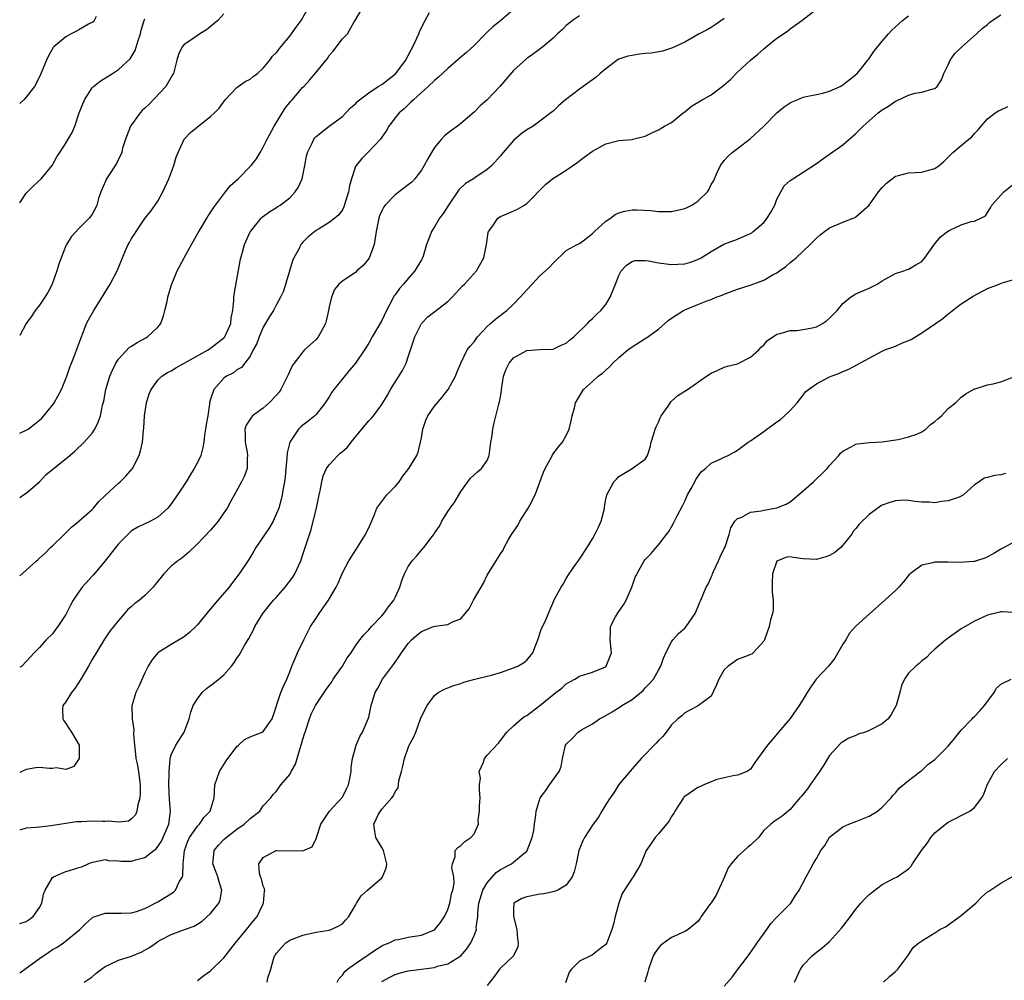
# Model space of a CAD drawing. Units: inches. Extents: x 2547000 to 2550000, y 1548000 to 1551000.
# Drawn here: x 2547000 to 2547150, y 1549285 to 1549431 of the extents above; entities that cross this region are included whole.
import ezdxf

# ---------------------------------------------------------------- set-up
doc = ezdxf.new("R2010")
doc.units = ezdxf.units.IN
doc.header["$MEASUREMENT"] = 0
doc.layers.add('LD25471548_2ft', color=134, linetype='Continuous')

msp = doc.modelspace()

# ---------------------------------------------------------------- linework, layer by layer
at = {"layer": 'LD25471548_2ft'}
for points, elevation in [([(2547000, 1549368.36), (2547001, 1549368.81), (2547001.29, 1549369), (2547002.27, 1549369.73), (2547003, 1549370.33), (2547003.35, 1549370.65), (2547003.66, 1549371), (2547005, 1549372.64), (2547005.26, 1549373), (2547006.35, 1549375), (2547007.16, 1549377), (2547007.62, 1549378.38), (2547007.88, 1549379), (2547008.43, 1549380.43), (2547009.26, 1549382.74), (2547009.64, 1549383.64), (2547010.17, 1549385), (2547010.44, 1549385.56), (2547011.25, 1549387), (2547013.76, 1549391), (2547014.79, 1549393), (2547016.08, 1549396.08), (2547016.49, 1549397), (2547016.69, 1549397.31), (2547017, 1549397.92), (2547017.43, 1549398.57), (2547017.67, 1549399), (2547019, 1549400.95), (2547019.93, 1549402.07), (2547021, 1549403.58), (2547021.74, 1549405), (2547022.67, 1549407), (2547023.43, 1549409), (2547023.74, 1549410.26), (2547024.06, 1549411), (2547025, 1549413), (2547025.96, 1549414.04), (2547027, 1549414.87), (2547029, 1549416.44), (2547029.59, 1549417), (2547030.27, 1549417.73), (2547031.18, 1549419), (2547033, 1549420.85), (2547033.18, 1549421), (2547034.23, 1549421.77), (2547035, 1549422.13), (2547035.48, 1549422.52), (2547036.1, 1549423), (2547037, 1549423.78), (2547037.99, 1549425), (2547038.4, 1549425.6), (2547039, 1549426.16), (2547039.36, 1549426.64), (2547039.64, 1549427), (2547041, 1549428.64), (2547041.99, 1549430.01), (2547042.73, 1549431), (2547043.84, 1549433)], 7426), ([(2547000, 1549358.6), (2547000.58, 1549359), (2547001, 1549359.27), (2547003, 1549360.97), (2547003.98, 1549362.02), (2547007.62, 1549365), (2547008.36, 1549365.64), (2547009.79, 1549367), (2547011, 1549368.37), (2547011.42, 1549369), (2547011.94, 1549370.06), (2547012.28, 1549371), (2547012.6, 1549372.6), (2547012.78, 1549373.22), (2547013.09, 1549375), (2547013.13, 1549375.13), (2547013.69, 1549377), (2547014.08, 1549377.92), (2547014.61, 1549379), (2547015, 1549379.59), (2547016.62, 1549381.38), (2547017, 1549381.59), (2547017.84, 1549382.16), (2547019.17, 1549382.83), (2547019.42, 1549383), (2547021, 1549384.48), (2547021.41, 1549385), (2547021.83, 1549386.17), (2547022.06, 1549387), (2547022.38, 1549388.38), (2547022.48, 1549389), (2547023, 1549390.73), (2547023.16, 1549391.16), (2547023.94, 1549393), (2547024.99, 1549395), (2547026.11, 1549397), (2547027.19, 1549399), (2547027.54, 1549399.54), (2547028.43, 1549401), (2547028.63, 1549401.37), (2547029, 1549401.86), (2547029.41, 1549402.59), (2547031.26, 1549405), (2547032.01, 1549405.99), (2547033.18, 1549407), (2547035, 1549408.84), (2547035.14, 1549409), (2547035.96, 1549410.04), (2547036.52, 1549411), (2547037, 1549411.78), (2547037.59, 1549413), (2547038.64, 1549415), (2547040.3, 1549417.7), (2547041.2, 1549418.8), (2547041.4, 1549419), (2547043, 1549420.88), (2547043.13, 1549421), (2547044.02, 1549421.98), (2547044.89, 1549423), (2547046.74, 1549425.26), (2547047, 1549425.7), (2547047.63, 1549426.37), (2547049, 1549428.25), (2547049.78, 1549429), (2547050.8, 1549430.8), (2547050.95, 1549431), (2547052.12, 1549433)], 7424), ([(2547075.36, 1549433), (2547073, 1549430.97), (2547071.89, 1549430.11), (2547071, 1549429.23), (2547070.74, 1549429), (2547069, 1549427.25), (2547067.85, 1549426.15), (2547067, 1549425.45), (2547065, 1549423.73), (2547063.6, 1549422.4), (2547063, 1549421.89), (2547062.05, 1549421), (2547059.79, 1549419), (2547059.4, 1549418.6), (2547059, 1549418.24), (2547058.41, 1549417.59), (2547057.61, 1549417), (2547057, 1549416.24), (2547056.05, 1549415), (2547055.69, 1549414.31), (2547055, 1549413.33), (2547054.78, 1549413), (2547052.88, 1549411), (2547051.94, 1549410.06), (2547051.09, 1549409), (2547051, 1549408.84), (2547050.37, 1549407), (2547050.1, 1549405.9), (2547049.95, 1549405), (2547049.25, 1549402.75), (2547049, 1549402.3), (2547048.47, 1549401.53), (2547047.85, 1549401), (2547047, 1549400.33), (2547045.36, 1549399.36), (2547045, 1549399.13), (2547044.82, 1549399), (2547043.83, 1549398.17), (2547043, 1549397.37), (2547042.83, 1549397.17), (2547042.7, 1549397), (2547042.43, 1549396.43), (2547041.65, 1549395), (2547041.45, 1549394.55), (2547040.05, 1549389.95), (2547039.63, 1549389), (2547039, 1549387.92), (2547038.53, 1549387), (2547037.92, 1549386.08), (2547037, 1549384.47), (2547036.36, 1549383), (2547036.02, 1549381.98), (2547035.47, 1549381), (2547035, 1549380.04), (2547033.68, 1549378.32), (2547033, 1549377.98), (2547032.47, 1549377.53), (2547031.4, 1549377), (2547031, 1549376.7), (2547029.49, 1549375), (2547029, 1549373.55), (2547028.83, 1549373), (2547028.82, 1549372.82), (2547028.55, 1549371), (2547028.32, 1549369.68), (2547028.23, 1549369), (2547028.07, 1549368.07), (2547027.95, 1549367), (2547027.83, 1549366.17), (2547027.49, 1549365), (2547027, 1549363.93), (2547026.51, 1549363), (2547025.92, 1549362.08), (2547025.28, 1549361), (2547023.99, 1549359), (2547023, 1549357.64), (2547022.48, 1549357), (2547021, 1549355.63), (2547019.86, 1549355), (2547019, 1549354.58), (2547017.92, 1549354.08), (2547017, 1549353.52), (2547016.71, 1549353.29), (2547016.4, 1549353), (2547015, 1549351.57), (2547012.98, 1549349), (2547011.17, 1549346.83), (2547011, 1549346.66), (2547009.51, 1549345), (2547009, 1549344.3), (2547008.11, 1549343), (2547007.74, 1549342.26), (2547007, 1549340.82), (2547005.78, 1549339), (2547005.46, 1549338.54), (2547005, 1549337.92), (2547004.02, 1549337), (2547003, 1549335.81), (2547002.19, 1549335), (2547001, 1549333.69), (2547000.3, 1549333), (2547000, 1549332.83)], 7420), ([(2547000, 1549293.95), (2547001, 1549294.23), (2547001.46, 1549294.54), (2547002.03, 1549295), (2547003, 1549296.33), (2547003.35, 1549297), (2547003.62, 1549298.38), (2547003.88, 1549299), (2547005, 1549300.91), (2547005.11, 1549301), (2547007, 1549301.83), (2547007.93, 1549302.07), (2547009, 1549302.45), (2547009.45, 1549302.55), (2547010.4, 1549303), (2547011, 1549303.26), (2547011.3, 1549303.3), (2547013, 1549303.64), (2547013.5, 1549303.5), (2547015, 1549303.43), (2547015.38, 1549303.38), (2547017, 1549303.4), (2547017.57, 1549303.57), (2547019, 1549303.95), (2547020.35, 1549305), (2547020.72, 1549305.28), (2547021, 1549305.61), (2547021.55, 1549306.45), (2547022.63, 1549309), (2547022.89, 1549311), (2547022.73, 1549312.73), (2547022.65, 1549315), (2547022.7, 1549316.7), (2547022.68, 1549317), (2547022.86, 1549318.86), (2547022.84, 1549319), (2547023, 1549319.51), (2547023.72, 1549321), (2547025, 1549323), (2547025.76, 1549325), (2547026.01, 1549325.99), (2547026.36, 1549327), (2547027, 1549328.03), (2547027.73, 1549329), (2547028.39, 1549329.61), (2547029, 1549330.06), (2547030.22, 1549331), (2547031, 1549331.7), (2547032.18, 1549333), (2547032.53, 1549333.47), (2547033, 1549334.2), (2547033.33, 1549334.67), (2547033.53, 1549335), (2547034.21, 1549336.21), (2547034.81, 1549337.19), (2547035.49, 1549338.51), (2547035.71, 1549339), (2547036.92, 1549341), (2547038.55, 1549343), (2547039, 1549343.49), (2547040.33, 1549345), (2547041.48, 1549346.52), (2547041.77, 1549347), (2547042.68, 1549349), (2547043, 1549349.93), (2547043.49, 1549351.49), (2547044.24, 1549353.76), (2547044.58, 1549355), (2547045.05, 1549357), (2547045.48, 1549359), (2547045.63, 1549359.63), (2547045.89, 1549361), (2547046.11, 1549361.89), (2547046.59, 1549363), (2547047, 1549363.57), (2547048.31, 1549365), (2547048.69, 1549365.31), (2547049, 1549365.61), (2547049.78, 1549366.22), (2547050.35, 1549367), (2547051.98, 1549369), (2547053, 1549370.22), (2547053.38, 1549370.62), (2547053.71, 1549371), (2547055, 1549372.73), (2547055.85, 1549374.15), (2547056.3, 1549375), (2547058.14, 1549377.86), (2547058.67, 1549379), (2547059, 1549379.95), (2547060.01, 1549383), (2547061.04, 1549385), (2547061.99, 1549386.01), (2547065, 1549388.34), (2547065.7, 1549389), (2547067.27, 1549390.73), (2547067.53, 1549391), (2547069.35, 1549393), (2547070.49, 1549395), (2547070.88, 1549397), (2547071.15, 1549398.85), (2547071.21, 1549399), (2547071.84, 1549399.84), (2547072.63, 1549401), (2547073, 1549401.26), (2547074.24, 1549401.76), (2547075.62, 1549402.38), (2547076.64, 1549403), (2547077, 1549403.24), (2547079.86, 1549406.14), (2547080.93, 1549407), (2547083, 1549408.31), (2547084.6, 1549409.4), (2547085.73, 1549410.27), (2547087, 1549411.19), (2547089, 1549412.28), (2547091, 1549412.79), (2547093, 1549412.98), (2547093.14, 1549413), (2547095, 1549413.48), (2547096.02, 1549413.98), (2547097, 1549414.42), (2547097.92, 1549415), (2547099, 1549415.55), (2547100.76, 1549417), (2547101, 1549417.16), (2547102, 1549418), (2547103.63, 1549419), (2547105, 1549419.74), (2547106.87, 1549421.13), (2547107.93, 1549422.07), (2547109, 1549423.16), (2547110.99, 1549425.01), (2547112.09, 1549425.91), (2547113, 1549426.71), (2547113.37, 1549427), (2547115, 1549428.36), (2547116.58, 1549429.42), (2547117, 1549429.75), (2547118.77, 1549431), (2547121, 1549432.75)], 7414), ([(2547000, 1549346.71), (2547001, 1549347.56), (2547002.57, 1549349), (2547002.81, 1549349.19), (2547003, 1549349.38), (2547003.85, 1549350.15), (2547004.69, 1549351), (2547005, 1549351.28), (2547006.73, 1549353), (2547007, 1549353.24), (2547007.89, 1549354.1), (2547009, 1549355.02), (2547011, 1549356.78), (2547011.2, 1549357), (2547012.01, 1549357.99), (2547013, 1549358.89), (2547015, 1549360.79), (2547015.25, 1549361), (2547016.14, 1549361.86), (2547017.07, 1549362.93), (2547017.11, 1549363), (2547018.12, 1549365), (2547018.33, 1549365.67), (2547018.63, 1549367), (2547018.8, 1549368.8), (2547018.86, 1549369.14), (2547018.97, 1549371), (2547019.28, 1549373), (2547019.67, 1549374.33), (2547019.95, 1549375), (2547021, 1549376.43), (2547021.61, 1549377), (2547022.44, 1549377.56), (2547023, 1549377.85), (2547023.69, 1549378.31), (2547025, 1549378.98), (2547028.6, 1549381), (2547028.83, 1549381.17), (2547029, 1549381.26), (2547031, 1549382.85), (2547031.14, 1549383), (2547032.07, 1549385), (2547032.13, 1549385.87), (2547032.37, 1549387), (2547032.53, 1549388.53), (2547032.52, 1549389), (2547032.56, 1549389.44), (2547033.49, 1549394.51), (2547033.6, 1549395), (2547033.85, 1549395.85), (2547034.16, 1549397), (2547035, 1549398.94), (2547035.03, 1549399), (2547036.66, 1549401), (2547036.84, 1549401.16), (2547037.99, 1549402.01), (2547039, 1549402.62), (2547039.22, 1549402.78), (2547039.55, 1549403), (2547041, 1549404.1), (2547041.86, 1549405), (2547042.31, 1549405.69), (2547042.91, 1549407), (2547043.32, 1549409), (2547043.57, 1549410.43), (2547043.71, 1549411), (2547044.41, 1549412.41), (2547044.66, 1549413), (2547044.8, 1549413.2), (2547045, 1549413.4), (2547047, 1549415), (2547049, 1549416.45), (2547049.55, 1549417), (2547050.25, 1549417.75), (2547051, 1549418.38), (2547051.29, 1549418.71), (2547051.61, 1549419), (2547053, 1549420.03), (2547054.45, 1549421), (2547055, 1549421.33), (2547055.96, 1549422.04), (2547057.07, 1549422.93), (2547058.65, 1549425), (2547058.75, 1549425.25), (2547059, 1549425.73), (2547059.44, 1549426.56), (2547059.7, 1549427), (2547060.33, 1549428.33), (2547060.61, 1549429), (2547060.71, 1549429.29), (2547061, 1549429.94), (2547061.59, 1549431), (2547062.23, 1549432.23)], 7422), ([(2547031, 1549432.02), (2547030.11, 1549431), (2547029, 1549430.09), (2547028.37, 1549429.63), (2547027.34, 1549429), (2547026.16, 1549428.16), (2547025, 1549427.36), (2547024.67, 1549427), (2547024.12, 1549425.88), (2547023.87, 1549425), (2547023.34, 1549423), (2547023.23, 1549422.77), (2547023, 1549422.42), (2547022.2, 1549421), (2547019.66, 1549418.34), (2547019, 1549417.71), (2547018.62, 1549417.38), (2547018.28, 1549417), (2547016.82, 1549415), (2547016.05, 1549413), (2547015.63, 1549411.63), (2547015.49, 1549411), (2547015.37, 1549410.63), (2547015, 1549409.97), (2547014.7, 1549409.3), (2547013.2, 1549407), (2547012.53, 1549405.47), (2547012.31, 1549405), (2547011.98, 1549403.98), (2547011.72, 1549403), (2547011.49, 1549402.51), (2547011, 1549401.62), (2547010.76, 1549401.24), (2547010.57, 1549401), (2547009, 1549399.44), (2547007.82, 1549398.18), (2547007.1, 1549397), (2547007, 1549396.8), (2547006.3, 1549395), (2547005.96, 1549394.04), (2547005.66, 1549393), (2547004.91, 1549391), (2547004.29, 1549389.71), (2547003.83, 1549389), (2547003, 1549387.78), (2547002.36, 1549387), (2547001.84, 1549386.16), (2547001, 1549385), (2547000, 1549383.19)], 7428), ([(2547085, 1549431.73), (2547083.95, 1549431), (2547083.41, 1549430.59), (2547083, 1549430.24), (2547082.38, 1549429.62), (2547081.68, 1549429), (2547081, 1549428.33), (2547079.44, 1549427), (2547078.04, 1549425.96), (2547077, 1549425.26), (2547075, 1549423.44), (2547072.93, 1549421), (2547071.01, 1549418.99), (2547069.94, 1549418.06), (2547069, 1549417.11), (2547067, 1549415.4), (2547066.48, 1549415), (2547065.62, 1549414.38), (2547064.5, 1549413.5), (2547064.05, 1549413), (2547063, 1549411.72), (2547062.55, 1549411), (2547061.98, 1549410.02), (2547061.43, 1549409), (2547061, 1549408.3), (2547059.99, 1549407), (2547059.53, 1549406.47), (2547059, 1549406.05), (2547057, 1549404.55), (2547055.49, 1549403), (2547055.28, 1549402.72), (2547055, 1549402.14), (2547054.65, 1549401.35), (2547054.55, 1549401), (2547054.16, 1549399), (2547053.98, 1549397.98), (2547053.83, 1549397), (2547053.08, 1549394.92), (2547052.17, 1549393.83), (2547051.22, 1549393), (2547051, 1549392.78), (2547050.29, 1549392.29), (2547049, 1549391.45), (2547048.49, 1549391), (2547047.83, 1549390.17), (2547047.35, 1549389), (2547047, 1549387.56), (2547046.9, 1549387), (2547046.56, 1549385.44), (2547046.44, 1549385), (2547045.72, 1549383.72), (2547045.35, 1549383), (2547045, 1549382.58), (2547043.26, 1549381), (2547043, 1549380.74), (2547041.69, 1549379), (2547041.4, 1549378.6), (2547040.75, 1549377.25), (2547040.68, 1549377), (2547039.65, 1549375), (2547039.4, 1549374.6), (2547039, 1549374.13), (2547037.91, 1549373), (2547037, 1549372.19), (2547035.37, 1549371), (2547035.19, 1549370.81), (2547034.41, 1549369.59), (2547034.21, 1549369), (2547034.24, 1549368.24), (2547034.22, 1549367), (2547034.53, 1549365.47), (2547034.61, 1549365), (2547034.56, 1549364.56), (2547034.53, 1549363), (2547034.12, 1549361.88), (2547033.7, 1549361), (2547032.03, 1549357.97), (2547031.49, 1549357), (2547031, 1549356.27), (2547030.12, 1549355), (2547029.62, 1549354.38), (2547029, 1549353.65), (2547027, 1549351.55), (2547025.7, 1549350.3), (2547024.6, 1549349.4), (2547024.03, 1549349), (2547023, 1549348.17), (2547021.87, 1549347), (2547021.47, 1549346.53), (2547020.59, 1549345.41), (2547020.28, 1549345), (2547019, 1549343.72), (2547018.17, 1549343), (2547017.5, 1549342.5), (2547017, 1549342.03), (2547016.42, 1549341.58), (2547015.94, 1549341), (2547015, 1549339.91), (2547013.69, 1549338.31), (2547012.89, 1549337.11), (2547011, 1549334), (2547010.44, 1549333), (2547009.26, 1549331), (2547008.38, 1549329.62), (2547007.86, 1549329), (2547007, 1549327.59), (2547006.57, 1549327), (2547006.51, 1549326.51), (2547006.56, 1549325), (2547006.69, 1549324.69), (2547007, 1549324.31), (2547007.49, 1549323.49), (2547007.85, 1549323), (2547009.04, 1549321), (2547009.03, 1549318.97), (2547008.22, 1549317.78), (2547007, 1549317.29), (2547005.55, 1549317.55), (2547005, 1549317.47), (2547004.54, 1549317.46), (2547003, 1549317.61), (2547002.45, 1549317.55), (2547001, 1549317.33), (2547000.35, 1549317), (2547000, 1549316.85)], 7418), ([(2547000, 1549286.46), (2547001.54, 1549287.54), (2547003, 1549288.6), (2547004.44, 1549289.56), (2547005, 1549289.97), (2547005.68, 1549290.32), (2547006.66, 1549291), (2547009.11, 1549293), (2547010.06, 1549293.94), (2547011, 1549294.79), (2547011.12, 1549294.88), (2547011.44, 1549295), (2547013, 1549295.5), (2547013.49, 1549295.49), (2547015.47, 1549295.47), (2547017, 1549295.53), (2547017.75, 1549295.75), (2547019, 1549296.22), (2547021, 1549297.21), (2547023.34, 1549298.66), (2547023.68, 1549299), (2547024.23, 1549300.23), (2547024.7, 1549301), (2547024.78, 1549301.22), (2547024.83, 1549303), (2547025.01, 1549305), (2547025.55, 1549306.45), (2547025.81, 1549307), (2547027, 1549308.71), (2547027.3, 1549309), (2547027.98, 1549310.02), (2547028.93, 1549311), (2547029.52, 1549313), (2547029.64, 1549315), (2547030, 1549316), (2547030.33, 1549317), (2547031.37, 1549318.62), (2547033, 1549320.81), (2547033.23, 1549321), (2547034.14, 1549321.86), (2547035, 1549322.27), (2547035.51, 1549322.49), (2547036.83, 1549323), (2547037, 1549323.1), (2547038.33, 1549325), (2547039.66, 1549329), (2547040.05, 1549329.95), (2547040.56, 1549331), (2547041, 1549332.16), (2547041.34, 1549333), (2547041.83, 1549334.18), (2547042.19, 1549335), (2547043.13, 1549337), (2547043.78, 1549338.22), (2547044.18, 1549339), (2547045, 1549340.3), (2547045.48, 1549341), (2547046.91, 1549343), (2547048.08, 1549345), (2547048.39, 1549345.61), (2547049, 1549347.14), (2547050.01, 1549349), (2547051.17, 1549350.83), (2547052.52, 1549353), (2547052.66, 1549353.34), (2547053, 1549354.02), (2547053.78, 1549355.78), (2547054.26, 1549357), (2547055.78, 1549359), (2547057, 1549360.28), (2547057.63, 1549361), (2547058.18, 1549361.82), (2547059.11, 1549363), (2547060.31, 1549365), (2547060.51, 1549365.49), (2547060.88, 1549367), (2547061, 1549367.68), (2547061.2, 1549369), (2547061.66, 1549370.34), (2547061.97, 1549371), (2547063, 1549372.48), (2547064.16, 1549373.84), (2547065.08, 1549375), (2547066.19, 1549377), (2547066.41, 1549377.59), (2547067, 1549379), (2547067.97, 1549381), (2547068.4, 1549381.6), (2547069, 1549382.26), (2547069.54, 1549383), (2547071, 1549384.56), (2547071.51, 1549385), (2547072.29, 1549385.71), (2547073.41, 1549386.59), (2547074, 1549387), (2547075, 1549387.94), (2547076.03, 1549389), (2547077, 1549390.13), (2547077.84, 1549391), (2547079, 1549392.24), (2547079.87, 1549393), (2547080.45, 1549393.56), (2547081, 1549394.2), (2547083, 1549396.1), (2547084.67, 1549397), (2547085, 1549397.15), (2547085.57, 1549397.57), (2547087, 1549398.66), (2547087.14, 1549398.86), (2547087.31, 1549399), (2547089, 1549400.57), (2547089.73, 1549401), (2547090.45, 1549401.55), (2547091, 1549401.8), (2547091.91, 1549402.09), (2547093, 1549402.29), (2547093.7, 1549402.3), (2547095.84, 1549402.16), (2547097, 1549402), (2547097.96, 1549402.04), (2547099, 1549402.01), (2547101, 1549402.48), (2547101.36, 1549402.63), (2547102.06, 1549403), (2547103, 1549403.61), (2547104.46, 1549405), (2547104.68, 1549405.32), (2547105, 1549406.11), (2547105.36, 1549406.64), (2547105.93, 1549407.93), (2547106.44, 1549409), (2547107, 1549409.79), (2547107.58, 1549410.42), (2547108.22, 1549411), (2547109, 1549411.57), (2547111, 1549413.1), (2547113.03, 1549415), (2547115, 1549416.98), (2547116.11, 1549417.89), (2547117, 1549418.51), (2547117.32, 1549418.68), (2547118.09, 1549419), (2547119, 1549419.4), (2547119.46, 1549419.46), (2547121, 1549419.81), (2547121.98, 1549419.98), (2547123, 1549420.28), (2547124.62, 1549421), (2547124.85, 1549421.15), (2547125, 1549421.23), (2547126.15, 1549422.15), (2547127.17, 1549423), (2547128.03, 1549424.03), (2547128.8, 1549425), (2547128.87, 1549425.13), (2547129, 1549425.27), (2547129.69, 1549426.31), (2547131, 1549427.86), (2547131.92, 1549429), (2547132.47, 1549429.53), (2547134.07, 1549431), (2547135, 1549431.73)], 7412), ([(2547011.61, 1549431.61), (2547011.31, 1549431), (2547011.17, 1549430.83), (2547010.47, 1549430.47), (2547009, 1549429.59), (2547008.61, 1549429.39), (2547007.8, 1549429), (2547007, 1549428.56), (2547005.16, 1549427), (2547005.09, 1549426.91), (2547004.35, 1549425.65), (2547004.06, 1549425), (2547003.17, 1549422.83), (2547002.52, 1549421.48), (2547002.24, 1549421), (2547001, 1549419.39), (2547000.63, 1549419), (2547000, 1549418.42)], 7432), ([(2547107, 1549431.31), (2547105.63, 1549430.37), (2547105, 1549429.97), (2547104.38, 1549429.62), (2547103.21, 1549429), (2547101, 1549427.73), (2547099.12, 1549426.88), (2547097.63, 1549426.37), (2547097, 1549426.29), (2547095.94, 1549426.06), (2547095, 1549425.99), (2547094.11, 1549425.89), (2547093, 1549425.73), (2547092.38, 1549425.62), (2547091, 1549425.14), (2547090.76, 1549425), (2547089, 1549423.67), (2547088.17, 1549423), (2547087.56, 1549422.44), (2547087, 1549422.02), (2547085.57, 1549421), (2547085, 1549420.62), (2547082.91, 1549419), (2547081.87, 1549418.13), (2547081, 1549417.27), (2547080.67, 1549417), (2547079, 1549415.73), (2547077.97, 1549415), (2547077, 1549414.44), (2547076.18, 1549413.82), (2547075, 1549412.79), (2547073.42, 1549411), (2547073, 1549410.49), (2547071.68, 1549409), (2547071, 1549408.41), (2547069.13, 1549407.13), (2547068.94, 1549407), (2547067.72, 1549406.29), (2547066.71, 1549405.29), (2547065.11, 1549403), (2547064.29, 1549401.71), (2547063.77, 1549401), (2547063, 1549399.71), (2547062.52, 1549399), (2547062.3, 1549398.3), (2547061.76, 1549397), (2547061.25, 1549395.25), (2547061.17, 1549395), (2547061, 1549394.67), (2547060.37, 1549393.63), (2547060.03, 1549393), (2547059, 1549391.85), (2547058.31, 1549391), (2547057.66, 1549390.34), (2547057, 1549389.39), (2547056.83, 1549389.17), (2547056.52, 1549388.52), (2547055.71, 1549387), (2547055, 1549385.49), (2547053.52, 1549383), (2547053, 1549382.04), (2547052.36, 1549381), (2547050.98, 1549379), (2547050.09, 1549377.91), (2547049, 1549376.62), (2547047.71, 1549375), (2547047.42, 1549374.58), (2547047, 1549373.89), (2547046.4, 1549373), (2547045, 1549371.18), (2547044.82, 1549371), (2547043.81, 1549370.19), (2547043, 1549369.6), (2547042.68, 1549369.32), (2547042.36, 1549369), (2547041.01, 1549367), (2547040.62, 1549365.38), (2547040.59, 1549364.59), (2547040.41, 1549363), (2547040.31, 1549361.69), (2547040.2, 1549361), (2547039.99, 1549359.99), (2547039.86, 1549359), (2547039.71, 1549358.29), (2547039.33, 1549357), (2547039, 1549356.16), (2547038.47, 1549355), (2547037.94, 1549354.06), (2547037, 1549352.62), (2547035.87, 1549351), (2547035.56, 1549350.44), (2547034.79, 1549349.21), (2547033.33, 1549347), (2547032.3, 1549345.7), (2547031.8, 1549345), (2547030.08, 1549343), (2547029, 1549341.69), (2547028.66, 1549341.34), (2547027, 1549339.25), (2547026.76, 1549339), (2547025.86, 1549338.14), (2547025, 1549337.47), (2547023, 1549336.26), (2547021, 1549335), (2547020.07, 1549333.93), (2547019.51, 1549333), (2547019, 1549331.97), (2547018.09, 1549329.91), (2547017.64, 1549329), (2547017.02, 1549326.98), (2547017.07, 1549325), (2547017.33, 1549323.33), (2547017.26, 1549322.74), (2547017.43, 1549321), (2547017.61, 1549319.61), (2547017.65, 1549319), (2547017.83, 1549318.17), (2547018.04, 1549317), (2547018.13, 1549316.13), (2547018.31, 1549315), (2547018.3, 1549313.7), (2547018.24, 1549313), (2547017.92, 1549311.92), (2547017.81, 1549311), (2547017.6, 1549310.4), (2547017, 1549309.8), (2547016.53, 1549309.47), (2547015, 1549309.29), (2547013.48, 1549309.48), (2547013, 1549309.43), (2547012.58, 1549309.42), (2547011, 1549309.48), (2547009.37, 1549309.37), (2547008.62, 1549309.38), (2547004.74, 1549308.74), (2547003, 1549308.56), (2547002.49, 1549308.49), (2547001, 1549308.4), (2547000.15, 1549308.15), (2547000, 1549308.12)], 7416), ([(2547000, 1549403.34), (2547001, 1549404.82), (2547002.08, 1549405.92), (2547003.24, 1549407), (2547004.91, 1549409), (2547005.66, 1549410.34), (2547006.11, 1549411), (2547007, 1549412.39), (2547007.38, 1549413), (2547007.97, 1549414.03), (2547008.37, 1549415), (2547009.01, 1549417), (2547009.84, 1549419), (2547011, 1549420.79), (2547011.2, 1549421), (2547012.2, 1549421.8), (2547014.08, 1549423), (2547015, 1549423.56), (2547016.8, 1549425.2), (2547017.54, 1549426.46), (2547017.97, 1549427.97), (2547018.33, 1549429), (2547018.46, 1549429.54), (2547018.89, 1549431), (2547019, 1549431.3)], 7430), ([(2547009.79, 1549285), (2547011, 1549285.85), (2547011.62, 1549286.38), (2547012.41, 1549287), (2547013, 1549287.4), (2547013.73, 1549287.73), (2547015, 1549288.34), (2547017, 1549288.96), (2547018.43, 1549289.57), (2547019.73, 1549290.27), (2547020.71, 1549291), (2547021, 1549291.19), (2547021.43, 1549291.43), (2547023, 1549292.25), (2547025.01, 1549293), (2547026.49, 1549293.51), (2547027, 1549293.8), (2547027.72, 1549294.28), (2547029, 1549295.44), (2547030.25, 1549297), (2547030.45, 1549297.54), (2547030.72, 1549299), (2547030.27, 1549300.27), (2547030.1, 1549301), (2547029.81, 1549301.81), (2547029.34, 1549303), (2547029.4, 1549303.4), (2547029.53, 1549305), (2547030.19, 1549305.81), (2547031, 1549306.66), (2547031.34, 1549307), (2547033, 1549308.23), (2547034.11, 1549309), (2547035, 1549309.88), (2547036.48, 1549311), (2547037, 1549311.8), (2547038.15, 1549313), (2547038.49, 1549313.51), (2547039, 1549314.04), (2547039.66, 1549315), (2547041, 1549316.56), (2547041.23, 1549317), (2547041.9, 1549318.1), (2547042.12, 1549319), (2547042.57, 1549320.57), (2547042.8, 1549321.2), (2547043, 1549321.93), (2547043.26, 1549322.74), (2547043.33, 1549323), (2547044, 1549325), (2547044.28, 1549325.72), (2547044.91, 1549327), (2547045, 1549327.15), (2547046.53, 1549329.47), (2547047.38, 1549330.62), (2547047.63, 1549331), (2547049, 1549333), (2547049.75, 1549334.25), (2547050.32, 1549335), (2547051, 1549336.06), (2547051.68, 1549337), (2547052.26, 1549337.74), (2547053, 1549338.49), (2547053.42, 1549339), (2547055, 1549340.64), (2547055.32, 1549341), (2547056.01, 1549341.99), (2547056.81, 1549343), (2547057, 1549343.44), (2547057.73, 1549345), (2547058.02, 1549345.98), (2547058.44, 1549347), (2547059, 1549348.13), (2547059.62, 1549349), (2547060.28, 1549349.72), (2547061, 1549350.63), (2547061.37, 1549351), (2547062.47, 1549352.47), (2547062.9, 1549353), (2547063, 1549353.17), (2547063.74, 1549354.26), (2547064.1, 1549355), (2547065, 1549356.47), (2547065.37, 1549357), (2547066.06, 1549357.94), (2547067, 1549359.49), (2547068.45, 1549361.55), (2547069.51, 1549362.49), (2547070.12, 1549363), (2547071, 1549364.2), (2547071.29, 1549365), (2547071.56, 1549367), (2547071.7, 1549367.7), (2547071.83, 1549369), (2547072.05, 1549369.95), (2547072.75, 1549372.75), (2547072.89, 1549373.11), (2547073, 1549373.89), (2547073.17, 1549374.83), (2547073.18, 1549375), (2547073.49, 1549377), (2547073.89, 1549378.11), (2547074.32, 1549379), (2547075, 1549379.79), (2547077, 1549380.93), (2547079, 1549381.08), (2547081, 1549381.13), (2547082.25, 1549381.75), (2547083, 1549382.04), (2547083.52, 1549382.48), (2547084.18, 1549383), (2547086.23, 1549385), (2547086.59, 1549385.41), (2547087, 1549385.76), (2547087.62, 1549386.38), (2547088.27, 1549387), (2547089, 1549387.92), (2547089.69, 1549389), (2547090.12, 1549390.12), (2547090.5, 1549391), (2547091, 1549392.33), (2547091.36, 1549393), (2547092.14, 1549393.86), (2547093, 1549394.45), (2547093.43, 1549394.57), (2547095, 1549394.58), (2547095.47, 1549394.53), (2547097, 1549394.25), (2547099, 1549394), (2547099.97, 1549394.03), (2547101, 1549394.09), (2547101.71, 1549394.29), (2547103, 1549394.72), (2547103.5, 1549395), (2547105, 1549395.94), (2547106.95, 1549397.05), (2547109, 1549397.82), (2547110.49, 1549398.49), (2547111, 1549398.69), (2547111.19, 1549398.81), (2547111.39, 1549399), (2547113, 1549400.33), (2547113.52, 1549401), (2547114.09, 1549401.91), (2547114.66, 1549403), (2547115, 1549403.89), (2547115.6, 1549405), (2547116.08, 1549405.92), (2547117, 1549406.73), (2547117.41, 1549407), (2547119, 1549407.99), (2547121, 1549409.31), (2547121.97, 1549410.03), (2547123, 1549410.71), (2547125, 1549412.15), (2547127, 1549413.89), (2547128.11, 1549415), (2547130.36, 1549417), (2547131, 1549417.48), (2547131.96, 1549418.04), (2547133, 1549418.8), (2547133.15, 1549418.85), (2547135, 1549419.68), (2547136, 1549420), (2547137, 1549420.12), (2547138.65, 1549420.65), (2547139, 1549420.69), (2547139.31, 1549421), (2547139.97, 1549422.03), (2547140.35, 1549423), (2547141, 1549424.3), (2547141.31, 1549425), (2547142.01, 1549425.99), (2547143.01, 1549426.99), (2547145.32, 1549429), (2547146.18, 1549429.82), (2547147, 1549430.43), (2547147.3, 1549430.7), (2547147.69, 1549431), (2547149, 1549431.9)], 7410), ([(2547027, 1549285.25), (2547027.96, 1549286.04), (2547029, 1549286.73), (2547031, 1549288.7), (2547032.79, 1549291), (2547034.68, 1549293.32), (2547035, 1549293.7), (2547036.04, 1549295), (2547037, 1549296.92), (2547037.05, 1549297), (2547037.16, 1549298.84), (2547037.21, 1549299), (2547037.2, 1549299.2), (2547037, 1549299.57), (2547036.73, 1549300.73), (2547036.59, 1549301), (2547036.43, 1549301.57), (2547036.3, 1549303), (2547037, 1549303.97), (2547038.96, 1549305), (2547039, 1549305.01), (2547043, 1549304.97), (2547044.41, 1549305.59), (2547045.09, 1549306.91), (2547045.09, 1549307), (2547045.13, 1549307.13), (2547045.72, 1549309), (2547047.04, 1549310.96), (2547048.94, 1549313), (2547049, 1549313.1), (2547049.61, 1549314.39), (2547049.94, 1549315), (2547050.21, 1549316.21), (2547050.33, 1549317), (2547050.34, 1549317.66), (2547050.55, 1549319), (2547051.11, 1549321), (2547051.68, 1549322.33), (2547052.07, 1549323), (2547052.94, 1549325), (2547053, 1549325.23), (2547053.38, 1549327), (2547053.53, 1549327.53), (2547053.97, 1549329), (2547054.37, 1549329.63), (2547055.12, 1549331), (2547056.77, 1549333.23), (2547057, 1549333.58), (2547057.59, 1549334.41), (2547057.98, 1549335), (2547059, 1549336.46), (2547059.51, 1549337), (2547060.3, 1549337.7), (2547061, 1549338.28), (2547062.85, 1549339), (2547063.08, 1549339.08), (2547065, 1549339.31), (2547065.74, 1549339.74), (2547067, 1549340.17), (2547067.65, 1549341), (2547068.28, 1549341.72), (2547068.93, 1549343), (2547070.42, 1549345.58), (2547071, 1549346.82), (2547072.35, 1549349), (2547072.61, 1549349.39), (2547073, 1549350.06), (2547073.4, 1549350.6), (2547073.56, 1549351), (2547074.25, 1549352.25), (2547074.7, 1549353), (2547075.64, 1549354.36), (2547075.94, 1549355), (2547077.24, 1549357), (2547077.46, 1549357.46), (2547078.27, 1549359), (2547079.54, 1549362.46), (2547079.8, 1549363), (2547080.82, 1549364.82), (2547080.93, 1549365.07), (2547081.76, 1549366.24), (2547082.45, 1549367), (2547083, 1549368.03), (2547083.44, 1549369), (2547083.75, 1549370.25), (2547083.91, 1549371), (2547084.24, 1549372.24), (2547084.43, 1549373), (2547085, 1549374), (2547085.6, 1549375), (2547087, 1549376.23), (2547087.83, 1549377), (2547088.5, 1549377.5), (2547089.55, 1549378.45), (2547090.07, 1549379), (2547091, 1549379.88), (2547092.36, 1549381), (2547093, 1549381.48), (2547095, 1549382.73), (2547095.18, 1549382.82), (2547097, 1549384.15), (2547098.5, 1549385.5), (2547099, 1549385.81), (2547099.69, 1549386.31), (2547100.82, 1549387), (2547101, 1549387.09), (2547103, 1549387.91), (2547104.5, 1549388.5), (2547105, 1549388.68), (2547105.76, 1549389), (2547106.67, 1549389.33), (2547107, 1549389.49), (2547109, 1549390.22), (2547111.11, 1549390.89), (2547113, 1549391.62), (2547114.45, 1549392.45), (2547115, 1549392.72), (2547115.41, 1549393), (2547116.33, 1549393.67), (2547117, 1549394.3), (2547117.41, 1549394.59), (2547117.9, 1549395), (2547120.05, 1549397), (2547120.51, 1549397.49), (2547121, 1549397.97), (2547121.54, 1549398.46), (2547122.23, 1549399), (2547123, 1549399.55), (2547125, 1549400.43), (2547126.56, 1549401), (2547126.87, 1549401.13), (2547127, 1549401.22), (2547129, 1549403), (2547130.43, 1549405), (2547131, 1549405.67), (2547131.65, 1549406.35), (2547133, 1549407.37), (2547133.48, 1549407.48), (2547135, 1549407.9), (2547137, 1549407.99), (2547138.42, 1549408.42), (2547139, 1549408.53), (2547139.64, 1549409), (2547140.36, 1549409.64), (2547141, 1549410.25), (2547141.35, 1549410.65), (2547141.73, 1549411), (2547143, 1549412.05), (2547144.12, 1549413), (2547144.62, 1549413.38), (2547145, 1549413.86), (2547145.58, 1549414.42), (2547146.04, 1549415), (2547147, 1549416.11), (2547148.16, 1549417), (2547148.67, 1549417.33), (2547149, 1549417.45), (2547150.05, 1549417.95)], 7408), ([(2547037.58, 1549285), (2547037.7, 1549285.7), (2547038.12, 1549287), (2547038.52, 1549288.52), (2547038.71, 1549289), (2547038.84, 1549289.16), (2547039, 1549289.43), (2547039.74, 1549290.26), (2547040.43, 1549291), (2547041, 1549291.38), (2547043, 1549292.16), (2547045, 1549292.6), (2547047, 1549292.91), (2547047.28, 1549293), (2547048.45, 1549293.55), (2547049, 1549293.9), (2547049.52, 1549294.48), (2547050.01, 1549295), (2547051, 1549296.69), (2547051.17, 1549297), (2547051.87, 1549298.13), (2547052.81, 1549299), (2547055, 1549300.88), (2547055.11, 1549301), (2547055.67, 1549302.33), (2547055.76, 1549303), (2547055.58, 1549303.58), (2547055.23, 1549305), (2547055, 1549305.45), (2547054.1, 1549307), (2547053.91, 1549307.91), (2547053.77, 1549309), (2547054.51, 1549310.51), (2547054.79, 1549311), (2547055, 1549311.28), (2547056.54, 1549313), (2547056.74, 1549313.26), (2547057, 1549313.91), (2547057.46, 1549314.54), (2547057.53, 1549315), (2547057.58, 1549315.58), (2547057.96, 1549317), (2547058.2, 1549317.8), (2547058.43, 1549319), (2547059, 1549320.6), (2547059.17, 1549321), (2547059.81, 1549322.19), (2547060.15, 1549323), (2547060.89, 1549325), (2547061, 1549325.34), (2547061.87, 1549327), (2547063, 1549328.53), (2547063.57, 1549329), (2547064.5, 1549329.5), (2547065, 1549329.73), (2547065.95, 1549330.05), (2547067, 1549330.37), (2547067.45, 1549330.55), (2547069.1, 1549331), (2547071, 1549331.46), (2547071.63, 1549331.63), (2547073, 1549332.04), (2547075, 1549332.72), (2547075.64, 1549333), (2547076.51, 1549333.49), (2547077, 1549333.91), (2547077.92, 1549335), (2547078.47, 1549336.47), (2547078.7, 1549337), (2547079.27, 1549338.73), (2547079.8, 1549339.8), (2547080.49, 1549341.51), (2547081.1, 1549342.9), (2547081.29, 1549343.29), (2547082.24, 1549345), (2547082.54, 1549345.46), (2547083, 1549346.32), (2547083.44, 1549347), (2547084.46, 1549348.46), (2547084.89, 1549349.11), (2547085, 1549349.22), (2547086.18, 1549351), (2547087, 1549352.32), (2547087.36, 1549353), (2547087.89, 1549354.11), (2547088.29, 1549355), (2547088.74, 1549356.74), (2547088.81, 1549357), (2547088.81, 1549357.19), (2547089, 1549358.34), (2547089.15, 1549359), (2547090.25, 1549361), (2547090.63, 1549361.37), (2547091, 1549361.78), (2547091.73, 1549362.27), (2547093.01, 1549363), (2547095, 1549364.43), (2547095.34, 1549365), (2547095.77, 1549366.23), (2547095.91, 1549367), (2547096.28, 1549368.28), (2547096.52, 1549369), (2547096.66, 1549369.34), (2547097, 1549370.03), (2547097.28, 1549370.72), (2547097.44, 1549371), (2547098.49, 1549372.49), (2547098.87, 1549373.13), (2547099, 1549373.23), (2547099.93, 1549374.07), (2547101.43, 1549375), (2547104.28, 1549377), (2547105, 1549377.48), (2547106.04, 1549377.96), (2547107, 1549378.37), (2547107.47, 1549378.53), (2547109, 1549378.92), (2547111, 1549379.91), (2547112.24, 1549381), (2547112.58, 1549381.42), (2547113, 1549381.79), (2547113.56, 1549382.44), (2547115, 1549383.42), (2547115.48, 1549383.48), (2547117, 1549383.96), (2547117.96, 1549383.96), (2547119, 1549384.09), (2547120.35, 1549384.35), (2547121, 1549384.5), (2547121.94, 1549385), (2547122.55, 1549385.45), (2547123, 1549385.82), (2547124.13, 1549387), (2547125, 1549388.08), (2547126.17, 1549389), (2547127, 1549389.51), (2547129, 1549390.4), (2547130.24, 1549391), (2547131, 1549391.48), (2547133, 1549392.59), (2547134.26, 1549393), (2547134.78, 1549393.22), (2547135, 1549393.28), (2547136.07, 1549393.93), (2547137, 1549394.45), (2547137.48, 1549395), (2547138.92, 1549397.08), (2547139, 1549397.14), (2547139.84, 1549398.16), (2547140.89, 1549399), (2547141.14, 1549399.14), (2547143, 1549400), (2547144.49, 1549400.49), (2547145, 1549400.58), (2547145.94, 1549401), (2547146.65, 1549401.36), (2547147, 1549401.87), (2547147.41, 1549402.59), (2547147.66, 1549403), (2547149.48, 1549405), (2547151, 1549406.2)], 7406), ([(2547048.23, 1549285), (2547048.46, 1549285.54), (2547049, 1549286.08), (2547049.36, 1549286.64), (2547049.78, 1549287), (2547051, 1549287.86), (2547054.05, 1549289.95), (2547055, 1549290.53), (2547055.32, 1549290.68), (2547056.12, 1549291), (2547057, 1549291.44), (2547057.52, 1549291.52), (2547059, 1549291.84), (2547061, 1549292.13), (2547063, 1549292.94), (2547063.07, 1549293), (2547063.91, 1549294.09), (2547064.51, 1549295), (2547065, 1549296.06), (2547065.32, 1549297), (2547065.57, 1549298.43), (2547065.77, 1549299), (2547065.99, 1549299.99), (2547065.94, 1549301), (2547065.63, 1549302.37), (2547065.73, 1549303), (2547066.12, 1549304.12), (2547066.14, 1549305), (2547066.56, 1549305.44), (2547067, 1549305.78), (2547067.62, 1549306.38), (2547068.53, 1549307), (2547069, 1549307.54), (2547069.68, 1549309), (2547069.62, 1549309.62), (2547069.85, 1549311), (2547069.81, 1549311.81), (2547069.91, 1549313), (2547069.83, 1549314.17), (2547069.84, 1549315), (2547069.97, 1549315.97), (2547069.77, 1549317), (2547070.44, 1549318.44), (2547070.59, 1549319), (2547071, 1549319.47), (2547072.71, 1549321.29), (2547073, 1549321.72), (2547073.99, 1549323), (2547075, 1549323.94), (2547076.19, 1549325), (2547076.66, 1549325.34), (2547077, 1549325.51), (2547079, 1549327.03), (2547081.44, 1549329), (2547082.33, 1549329.67), (2547083, 1549330.31), (2547084.29, 1549331), (2547085, 1549331.5), (2547085.67, 1549331.67), (2547087, 1549332.06), (2547088.85, 1549332.85), (2547089, 1549332.92), (2547089.09, 1549333), (2547089.9, 1549335), (2547089.66, 1549337), (2547089.7, 1549338.3), (2547089.7, 1549339), (2547090.46, 1549340.46), (2547090.77, 1549341), (2547090.87, 1549341.13), (2547091.69, 1549342.31), (2547092.08, 1549343), (2547092.98, 1549345), (2547093.48, 1549346.52), (2547094.84, 1549349), (2547095, 1549349.2), (2547095.91, 1549350.09), (2547096.64, 1549351), (2547097, 1549351.43), (2547098.21, 1549353), (2547098.57, 1549353.43), (2547099, 1549354.15), (2547099.3, 1549354.7), (2547099.42, 1549355), (2547099.83, 1549355.83), (2547100.65, 1549357.35), (2547101, 1549358.04), (2547101.43, 1549359), (2547101.99, 1549359.99), (2547102.51, 1549361), (2547102.66, 1549361.34), (2547103.49, 1549362.51), (2547104.17, 1549363), (2547105, 1549363.79), (2547106.48, 1549364.48), (2547107, 1549364.74), (2547107.6, 1549365), (2547108.52, 1549365.48), (2547109, 1549365.77), (2547110.63, 1549367), (2547111, 1549367.22), (2547113, 1549368.64), (2547113.45, 1549369), (2547114.37, 1549369.63), (2547115, 1549370.11), (2547115.53, 1549370.47), (2547116.16, 1549371), (2547117, 1549371.82), (2547118.07, 1549373), (2547119, 1549374.15), (2547119.36, 1549374.64), (2547119.78, 1549375), (2547121, 1549375.85), (2547123, 1549376.9), (2547124.51, 1549377.49), (2547125, 1549377.75), (2547125.9, 1549378.1), (2547127.23, 1549378.77), (2547127.59, 1549379), (2547129, 1549379.78), (2547131, 1549380.83), (2547131.41, 1549381), (2547132.59, 1549381.41), (2547133, 1549381.58), (2547134.09, 1549382.09), (2547135.39, 1549382.61), (2547137, 1549383.59), (2547140.21, 1549385.79), (2547141, 1549386.47), (2547141.31, 1549386.69), (2547141.65, 1549387), (2547143, 1549388.01), (2547144.81, 1549389.19), (2547147, 1549390.33), (2547148.75, 1549391), (2547149.19, 1549391.19), (2547151, 1549391.68)], 7404), ([(2547055, 1549285.13), (2547056.2, 1549285.8), (2547057, 1549286.19), (2547057.61, 1549286.39), (2547059, 1549286.75), (2547063, 1549287.27), (2547063.43, 1549287.43), (2547065, 1549287.78), (2547066.98, 1549289.02), (2547067.91, 1549290.09), (2547068.51, 1549291), (2547069, 1549292.1), (2547069.36, 1549293), (2547069.33, 1549293.33), (2547069.59, 1549295), (2547069.56, 1549295.56), (2547069.74, 1549297), (2547070.33, 1549299), (2547071, 1549300.11), (2547072.35, 1549301.65), (2547073, 1549302.12), (2547074.69, 1549303), (2547075, 1549303.23), (2547076.55, 1549304.55), (2547077, 1549304.91), (2547077.07, 1549305), (2547077.81, 1549307), (2547078.07, 1549308.07), (2547078.16, 1549309), (2547078.38, 1549310.38), (2547078.42, 1549311), (2547079.02, 1549313), (2547079.88, 1549314.12), (2547080.45, 1549315), (2547081.91, 1549317), (2547082.22, 1549317.78), (2547082.43, 1549319), (2547082.9, 1549321), (2547083, 1549321.15), (2547083.95, 1549322.05), (2547084.8, 1549323), (2547085.33, 1549323.33), (2547087, 1549324.24), (2547088.07, 1549325), (2547088.68, 1549325.32), (2547089.96, 1549326.04), (2547091.19, 1549326.81), (2547091.44, 1549327), (2547093, 1549327.94), (2547094.68, 1549329.32), (2547095, 1549329.69), (2547095.65, 1549330.35), (2547096.23, 1549331), (2547097, 1549332.4), (2547097.38, 1549333), (2547097.78, 1549334.22), (2547098.14, 1549335), (2547099, 1549336.68), (2547099.21, 1549337), (2547100.06, 1549337.94), (2547101, 1549338.76), (2547101.2, 1549339), (2547102.6, 1549341), (2547103, 1549341.94), (2547103.28, 1549342.72), (2547103.43, 1549343), (2547104.26, 1549345), (2547104.55, 1549345.45), (2547105, 1549346.51), (2547105.17, 1549346.83), (2547105.22, 1549347), (2547105.37, 1549347.37), (2547106.14, 1549349), (2547106.4, 1549349.6), (2547107, 1549350.84), (2547107.12, 1549351.12), (2547107.76, 1549353), (2547107.98, 1549354.02), (2547108.61, 1549355), (2547109, 1549355.39), (2547109.58, 1549355.58), (2547111, 1549356.37), (2547112.58, 1549356.58), (2547113, 1549356.7), (2547114.99, 1549357.01), (2547116.41, 1549357.59), (2547117, 1549357.93), (2547118.29, 1549359), (2547120.53, 1549361), (2547121, 1549361.46), (2547121.82, 1549362.18), (2547122.61, 1549363), (2547123, 1549363.48), (2547124.39, 1549365), (2547124.67, 1549365.33), (2547125, 1549365.64), (2547126.28, 1549366.28), (2547127, 1549366.7), (2547127.24, 1549366.76), (2547129.07, 1549366.93), (2547131, 1549367.06), (2547133.42, 1549367.42), (2547135, 1549367.79), (2547136.22, 1549368.22), (2547137, 1549368.57), (2547137.62, 1549369), (2547138.32, 1549369.68), (2547139, 1549370.13), (2547139.44, 1549370.55), (2547139.97, 1549371), (2547141, 1549372.09), (2547142.11, 1549373), (2547143, 1549373.86), (2547143.67, 1549374.33), (2547145, 1549375.08), (2547145.11, 1549375.11), (2547147, 1549375.71), (2547147.86, 1549375.86), (2547149, 1549376.17), (2547151, 1549376.92)], 7402), ([(2547149.73, 1549362.27), (2547149, 1549362.05), (2547148.04, 1549361.96), (2547147, 1549361.64), (2547146.45, 1549361.55), (2547145.71, 1549361), (2547145, 1549360.53), (2547143.34, 1549359), (2547143, 1549358.78), (2547142.65, 1549358.65), (2547141, 1549358.08), (2547139.99, 1549358.01), (2547139, 1549357.8), (2547138.12, 1549357.88), (2547137, 1549357.91), (2547135.98, 1549358.02), (2547135, 1549358.17), (2547134.18, 1549358.18), (2547133, 1549358.09), (2547132.16, 1549357.84), (2547131, 1549357.44), (2547130.72, 1549357.28), (2547129, 1549356.03), (2547127.47, 1549354.53), (2547127, 1549353.91), (2547126.58, 1549353.42), (2547126.31, 1549353), (2547125, 1549351.35), (2547124.69, 1549351), (2547123.77, 1549350.23), (2547123, 1549349.8), (2547122.42, 1549349.58), (2547121, 1549349.18), (2547119, 1549349.29), (2547117.47, 1549349.47), (2547117, 1549349.57), (2547116.48, 1549349.52), (2547115.1, 1549349), (2547115, 1549348.92), (2547114.32, 1549347), (2547114.28, 1549345.72), (2547114.3, 1549345), (2547114.28, 1549344.28), (2547114.42, 1549343), (2547114.44, 1549341.56), (2547114.31, 1549341), (2547114.04, 1549340.04), (2547113.81, 1549339), (2547113.1, 1549337), (2547113, 1549336.78), (2547111.37, 1549335), (2547111.17, 1549334.83), (2547111, 1549334.75), (2547110.63, 1549334.63), (2547109, 1549334.01), (2547107.58, 1549333), (2547107, 1549332.42), (2547106.16, 1549331), (2547105.84, 1549330.16), (2547105, 1549328.42), (2547103.08, 1549327), (2547102.94, 1549326.94), (2547101, 1549325.93), (2547100.56, 1549325.44), (2547099.96, 1549325), (2547099, 1549324.1), (2547098.16, 1549323), (2547097.67, 1549322.33), (2547097, 1549321.71), (2547096.67, 1549321.33), (2547094.4, 1549319), (2547093, 1549317.43), (2547091, 1549315.03), (2547090.23, 1549313.77), (2547089.67, 1549313), (2547089, 1549311.98), (2547088.41, 1549311), (2547087.92, 1549310.08), (2547087.09, 1549309), (2547085.76, 1549307), (2547085.52, 1549306.48), (2547084.92, 1549305), (2547084.51, 1549303), (2547084.23, 1549301.77), (2547083.9, 1549301), (2547083, 1549299.76), (2547081.74, 1549299), (2547081.22, 1549298.78), (2547079.58, 1549298.42), (2547079, 1549298.36), (2547077, 1549297.98), (2547076.26, 1549297.74), (2547075.05, 1549297), (2547075, 1549296.2), (2547074.97, 1549295), (2547075.5, 1549293), (2547075.59, 1549291.59), (2547075.68, 1549291), (2547075.64, 1549290.36), (2547074.98, 1549289.02), (2547073, 1549287.15), (2547072.87, 1549287), (2547072.09, 1549285.91), (2547071, 1549284.49)], 7400), ([(2547151, 1549351.82), (2547149.5, 1549351), (2547149, 1549350.74), (2547147.92, 1549350.08), (2547147, 1549349.59), (2547146.59, 1549349.41), (2547145.33, 1549349), (2547145, 1549348.91), (2547144.9, 1549348.9), (2547142.74, 1549348.74), (2547141, 1549348.81), (2547140.78, 1549348.78), (2547139, 1549348.8), (2547138.68, 1549348.68), (2547137, 1549348.33), (2547135.21, 1549347), (2547135.1, 1549346.9), (2547134.21, 1549345.79), (2547133.51, 1549345), (2547133, 1549344.49), (2547131.41, 1549343), (2547129, 1549340.88), (2547127, 1549339.07), (2547126, 1549338), (2547125.44, 1549337), (2547125, 1549336.31), (2547123.79, 1549334.21), (2547122.84, 1549333), (2547120.97, 1549331), (2547120.14, 1549329.86), (2547119.6, 1549329), (2547119, 1549327.98), (2547118.37, 1549327), (2547117, 1549325.06), (2547115.24, 1549323), (2547114.24, 1549321.76), (2547113.55, 1549321), (2547113, 1549320.22), (2547111.63, 1549318.37), (2547111, 1549317.36), (2547110.5, 1549317), (2547109, 1549316.44), (2547108.35, 1549316.35), (2547107, 1549316.06), (2547105.74, 1549315.74), (2547105, 1549315.45), (2547103.92, 1549315), (2547103.3, 1549314.7), (2547103, 1549314.59), (2547101, 1549313.22), (2547100.88, 1549313.12), (2547100.79, 1549313), (2547099.47, 1549311), (2547099.34, 1549310.66), (2547099, 1549310.17), (2547098.6, 1549309.4), (2547098.23, 1549309), (2547097, 1549307.54), (2547096.49, 1549307), (2547095.91, 1549306.09), (2547095.13, 1549305), (2547094.33, 1549303), (2547093.15, 1549301), (2547093, 1549300.81), (2547091.51, 1549298.49), (2547090.99, 1549297.01), (2547090.45, 1549295), (2547090.17, 1549293.83), (2547089.95, 1549293), (2547089.18, 1549291), (2547089, 1549290.74), (2547088.02, 1549289.98), (2547087, 1549289.16), (2547086.88, 1549289.12), (2547085, 1549288.22), (2547083.78, 1549287), (2547083.46, 1549286.54), (2547082.9, 1549284.9)], 7398), ([(2547151, 1549341.13), (2547149.24, 1549341.24), (2547149, 1549341.22), (2547148.83, 1549341.17), (2547147, 1549340.74), (2547145, 1549339.83), (2547143, 1549338.64), (2547140.83, 1549337.16), (2547140.63, 1549337), (2547139, 1549335.57), (2547138.39, 1549335), (2547137.7, 1549334.3), (2547137, 1549333.78), (2547136.59, 1549333.41), (2547136.09, 1549333), (2547135, 1549331.91), (2547134.37, 1549331), (2547133.94, 1549330.06), (2547133.66, 1549329), (2547133.1, 1549327), (2547132.36, 1549325.64), (2547131.91, 1549325), (2547131, 1549324.24), (2547129, 1549323.21), (2547128.45, 1549323), (2547127.35, 1549322.65), (2547127, 1549322.49), (2547125.92, 1549322.08), (2547125, 1549321.52), (2547124.7, 1549321.3), (2547123, 1549319.45), (2547122.09, 1549317.91), (2547121.47, 1549317), (2547120.03, 1549315), (2547119.62, 1549314.38), (2547118.73, 1549313.27), (2547118.48, 1549313), (2547117, 1549311.22), (2547115.77, 1549310.23), (2547114.58, 1549309.42), (2547114.06, 1549309), (2547113, 1549308.05), (2547112.18, 1549307), (2547111, 1549305.83), (2547110.53, 1549305.47), (2547109, 1549304.1), (2547108.03, 1549303), (2547107.61, 1549302.39), (2547107.02, 1549301), (2547105.78, 1549298.22), (2547105, 1549297.08), (2547104.74, 1549296.74), (2547103.5, 1549295), (2547103.34, 1549294.66), (2547103, 1549294.25), (2547101.53, 1549293), (2547101, 1549292.69), (2547099, 1549291.79), (2547097.37, 1549290.63), (2547097, 1549290.23), (2547096.49, 1549289.51), (2547096.21, 1549289), (2547095.5, 1549287), (2547095.41, 1549286.59), (2547094.93, 1549285)], 7396), ([(2547107, 1549284.41), (2547108.22, 1549285.78), (2547109, 1549286.89), (2547110.62, 1549289), (2547111.61, 1549290.39), (2547111.99, 1549291), (2547113.46, 1549293), (2547114.06, 1549293.94), (2547115.05, 1549294.95), (2547117.13, 1549297), (2547117.81, 1549298.19), (2547118.4, 1549299), (2547119.42, 1549301), (2547119.99, 1549302.01), (2547120.48, 1549303), (2547121, 1549303.81), (2547121.66, 1549305), (2547122.25, 1549305.75), (2547123, 1549307.03), (2547125, 1549308.6), (2547125.91, 1549309), (2547127, 1549309.4), (2547129, 1549310.21), (2547130.27, 1549311), (2547131, 1549311.6), (2547132.35, 1549313), (2547132.62, 1549313.38), (2547133, 1549313.75), (2547133.55, 1549314.45), (2547135, 1549315.64), (2547136.91, 1549317.09), (2547137, 1549317.15), (2547137.94, 1549318.07), (2547139, 1549318.85), (2547141, 1549320.84), (2547141.97, 1549322.03), (2547143, 1549323.27), (2547144.65, 1549325), (2547144.81, 1549325.19), (2547145, 1549325.35), (2547145.81, 1549326.19), (2547146.53, 1549327), (2547147.98, 1549329), (2547148.36, 1549329.64), (2547149, 1549330.28), (2547150.59, 1549331)], 7394), ([(2547117.65, 1549285), (2547118.6, 1549287), (2547119, 1549287.62), (2547120.33, 1549289), (2547121, 1549289.57), (2547121.8, 1549290.2), (2547123, 1549291.21), (2547124.79, 1549293.21), (2547125, 1549293.47), (2547126.15, 1549295), (2547127, 1549296.1), (2547127.73, 1549297), (2547128.33, 1549297.67), (2547129, 1549298.35), (2547131, 1549299.84), (2547132.82, 1549300.82), (2547133.28, 1549301), (2547135, 1549302.24), (2547135.39, 1549302.61), (2547135.61, 1549303), (2547136.73, 1549304.73), (2547136.93, 1549305), (2547137.85, 1549306.15), (2547138.38, 1549307), (2547139, 1549307.68), (2547140.59, 1549309), (2547141, 1549309.31), (2547144.3, 1549311), (2547145, 1549311.55), (2547146.1, 1549313), (2547146.44, 1549313.56), (2547146.92, 1549315), (2547148.05, 1549317), (2547149, 1549318.02), (2547150.03, 1549319)], 7392), ([(2547131.16, 1549285), (2547132.11, 1549285.89), (2547133, 1549286.63), (2547133.35, 1549287), (2547134.86, 1549289), (2547135.71, 1549290.29), (2547136.53, 1549291), (2547137, 1549291.31), (2547139, 1549292.5), (2547139.76, 1549293), (2547140.58, 1549293.42), (2547143, 1549295.13), (2547145.21, 1549297), (2547146.09, 1549297.91), (2547147, 1549298.72), (2547147.16, 1549298.84), (2547149, 1549300.06), (2547151, 1549301.16)], 7390)]:
    msp.add_lwpolyline(points, dxfattribs=dict(at, elevation=elevation))

doc.saveas('drawing.dxf')
